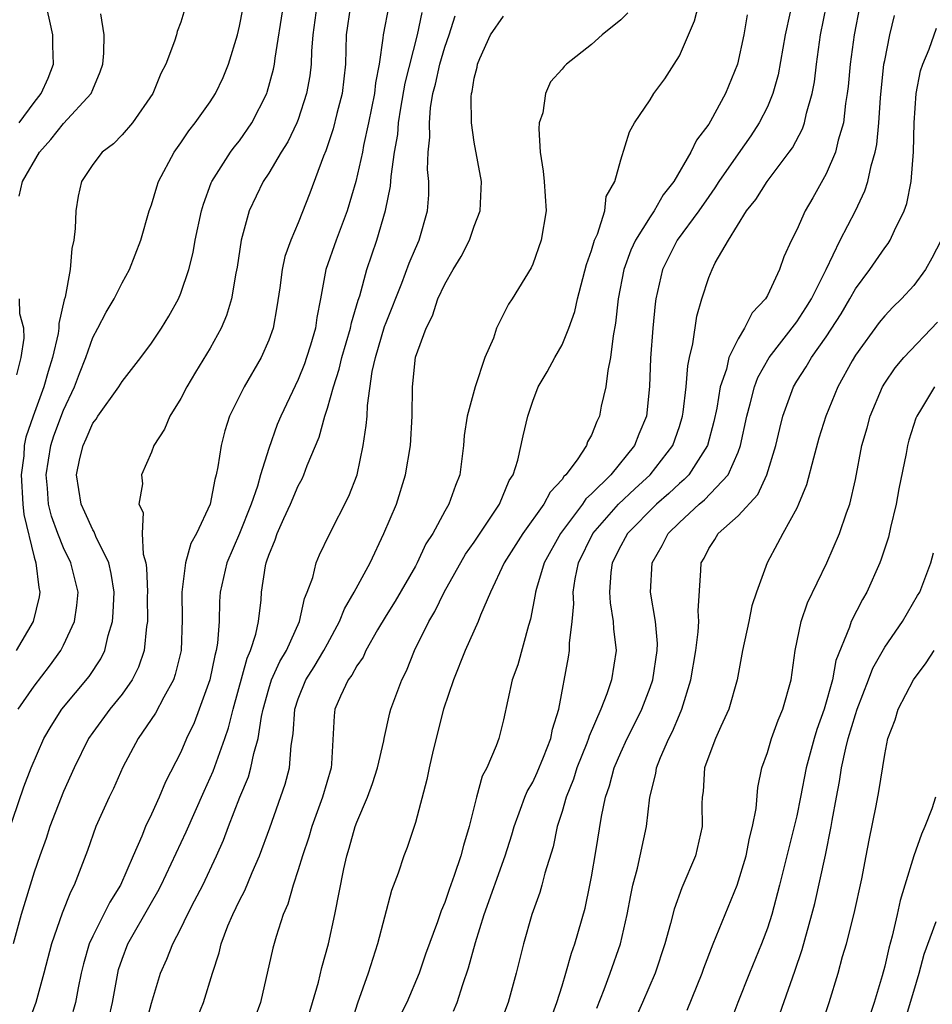
# Model space of a CAD drawing. Units: inches. Extents: x 2583000 to 2586000, y 1506000 to 1509000.
# Drawn here: x 2583118 to 2583180, y 1506283 to 1506350 of the extents above; entities that cross this region are included whole.
import ezdxf

# ---------------------------------------------------------------- set-up
doc = ezdxf.new("R2010")
doc.units = ezdxf.units.IN
doc.header["$MEASUREMENT"] = 0
doc.layers.add('LD25831506_2ft', color=70, linetype='Continuous')

msp = doc.modelspace()

# ---------------------------------------------------------------- linework, layer by layer
at = {"layer": 'LD25831506_2ft'}
for points, elevation in [([(2583117.916, 1506303), (2583119, 1506304.573), (2583120.053, 1506305.947), (2583120.811, 1506307), (2583121, 1506307.369), (2583121.749, 1506309), (2583121.91, 1506310.09), (2583121.99, 1506311), (2583121.511, 1506313), (2583121, 1506314.015), (2583120.608, 1506315), (2583120.175, 1506316.175), (2583119.982, 1506317), (2583119.908, 1506318.092), (2583119.816, 1506319), (2583120.146, 1506321), (2583120.348, 1506321.652), (2583121, 1506323.404), (2583121.75, 1506325), (2583122.087, 1506325.913), (2583122.517, 1506327), (2583123, 1506328.373), (2583123.351, 1506329), (2583123.92, 1506330.081), (2583124.461, 1506331), (2583125, 1506332.083), (2583125.512, 1506333), (2583126.271, 1506335), (2583126.851, 1506337), (2583127, 1506337.405), (2583127.358, 1506338.642), (2583127.482, 1506339), (2583128.537, 1506341), (2583129, 1506341.646), (2583129.543, 1506342.457), (2583129.987, 1506343), (2583131, 1506344.429), (2583131.372, 1506345), (2583131.891, 1506346.109), (2583132.256, 1506347), (2583132.859, 1506349), (2583133, 1506349.606), (2583133.666, 1506353)], 8244), ([(2583117.97, 1506343), (2583119, 1506344.402), (2583119.483, 1506345), (2583119.95, 1506346.049), (2583120.32, 1506347), (2583120.282, 1506348.282), (2583120.28, 1506349), (2583120.06, 1506349.941), (2583119.391, 1506353)], 8238), ([(2583116.779, 1506293.221), (2583118.295, 1506297.705), (2583118.786, 1506299), (2583119.663, 1506301), (2583120.153, 1506301.847), (2583120.886, 1506303), (2583122.752, 1506305.248), (2583123.55, 1506306.45), (2583123.813, 1506307), (2583124.045, 1506308.045), (2583124.345, 1506309), (2583124.396, 1506309.604), (2583124.456, 1506311), (2583124.262, 1506312.261), (2583124.086, 1506313), (2583123.209, 1506314.792), (2583123.1, 1506315.1), (2583123, 1506315.243), (2583122.457, 1506316.457), (2583122.197, 1506317), (2583121.893, 1506319), (2583122.12, 1506320.12), (2583122.336, 1506321), (2583122.554, 1506321.446), (2583123, 1506322.517), (2583123.217, 1506322.783), (2583123.342, 1506323), (2583124.778, 1506325), (2583125, 1506325.364), (2583126.284, 1506327), (2583127, 1506327.978), (2583127.685, 1506329), (2583128.189, 1506329.811), (2583128.843, 1506331), (2583129, 1506331.38), (2583129.539, 1506333), (2583129.835, 1506334.166), (2583129.981, 1506335), (2583130.411, 1506337), (2583130.54, 1506337.46), (2583131.079, 1506338.921), (2583131.114, 1506339), (2583132.382, 1506341), (2583132.644, 1506341.357), (2583133, 1506341.79), (2583133.852, 1506343), (2583134.865, 1506345), (2583134.9, 1506345.1), (2583135.323, 1506346.676), (2583135.384, 1506347), (2583135.428, 1506347.428), (2583136.002, 1506351)], 8246), ([(2583138.269, 1506351), (2583137.999, 1506349), (2583137.904, 1506347.904), (2583137.887, 1506347), (2583137.797, 1506346.203), (2583137.582, 1506345), (2583137, 1506343.229), (2583136.912, 1506343), (2583136.288, 1506341.712), (2583135.842, 1506341), (2583135, 1506339.564), (2583134.621, 1506339), (2583133.67, 1506337), (2583133.125, 1506335), (2583132.845, 1506333.155), (2583132.763, 1506332.763), (2583132.456, 1506331), (2583132.126, 1506329.874), (2583131.758, 1506329), (2583131, 1506327.634), (2583129.998, 1506326.002), (2583129.403, 1506325), (2583129, 1506324.192), (2583128.258, 1506323), (2583127.882, 1506322.118), (2583127.158, 1506321), (2583127, 1506320.548), (2583126.315, 1506319), (2583126.38, 1506318.38), (2583126.139, 1506317), (2583126.424, 1506316.424), (2583126.36, 1506315), (2583126.426, 1506313.574), (2583126.606, 1506313), (2583126.66, 1506312.66), (2583126.72, 1506311), (2583126.709, 1506310.709), (2583126.718, 1506309), (2583126.654, 1506308.654), (2583126.499, 1506307), (2583126.125, 1506305.875), (2583125.69, 1506305), (2583125, 1506304.029), (2583124.165, 1506303), (2583123, 1506301.415), (2583122.712, 1506301), (2583121.726, 1506299), (2583121, 1506297.383), (2583120.071, 1506295), (2583119.812, 1506294.188), (2583119.376, 1506293), (2583119, 1506291.886), (2583118.125, 1506289), (2583117.572, 1506287)], 8248), ([(2583129.333, 1506351), (2583129, 1506349.875), (2583128.757, 1506349.243), (2583128.703, 1506349), (2583128.577, 1506348.577), (2583127.974, 1506347), (2583127.632, 1506346.368), (2583127.085, 1506345), (2583125.7, 1506343), (2583125, 1506342.191), (2583124.415, 1506341.585), (2583123.645, 1506341), (2583123, 1506340.175), (2583122.231, 1506339), (2583122.004, 1506337.996), (2583121.835, 1506337), (2583121.8, 1506335.8), (2583121.705, 1506335), (2583121.56, 1506334.44), (2583121.453, 1506333), (2583121.12, 1506331.12), (2583121.057, 1506330.943), (2583120.683, 1506329.317), (2583120.689, 1506329), (2583120.637, 1506328.637), (2583120.254, 1506327), (2583119.954, 1506326.046), (2583119.666, 1506325), (2583118.941, 1506323), (2583118.441, 1506321.559), (2583118.329, 1506321), (2583118.288, 1506320.288), (2583118.106, 1506319), (2583118.221, 1506317), (2583118.287, 1506316.287), (2583119, 1506313.388), (2583119.121, 1506313), (2583119.308, 1506311.308), (2583119.382, 1506311), (2583119.335, 1506310.665), (2583118.937, 1506309), (2583117.779, 1506307)], 8242), ([(2583140.568, 1506351), (2583140.269, 1506349), (2583140.221, 1506347), (2583139.994, 1506345), (2583139.644, 1506343.644), (2583139.397, 1506342.603), (2583138.893, 1506341.107), (2583138.722, 1506340.722), (2583137.802, 1506338.198), (2583137, 1506336.182), (2583136.496, 1506335), (2583136.101, 1506333.9), (2583135.909, 1506333), (2583135.747, 1506331.747), (2583135.556, 1506330.444), (2583135.295, 1506329), (2583135, 1506328.179), (2583134.487, 1506327), (2583133.314, 1506325), (2583132.318, 1506323), (2583132.001, 1506321.999), (2583131.743, 1506321), (2583131.532, 1506319.532), (2583131.42, 1506319), (2583131.316, 1506318.684), (2583131.008, 1506317), (2583130.07, 1506315), (2583129.685, 1506314.315), (2583129.316, 1506313), (2583129.061, 1506311), (2583129.1, 1506309.1), (2583129.025, 1506307), (2583128.623, 1506305.377), (2583128.492, 1506305), (2583127.838, 1506303.838), (2583127.272, 1506302.728), (2583126.086, 1506301), (2583125.049, 1506299.049), (2583124.404, 1506297.596), (2583124.118, 1506297), (2583123.206, 1506295), (2583122.629, 1506293.371), (2583121.733, 1506291), (2583121.468, 1506290.532), (2583120.907, 1506289.093), (2583120.183, 1506287), (2583119.658, 1506285), (2583119.104, 1506283), (2583118.554, 1506281.446)], 8250), ([(2583143.187, 1506351), (2583142.79, 1506349), (2583142.783, 1506348.783), (2583142.523, 1506347), (2583142.273, 1506345.727), (2583142.199, 1506345), (2583141.8, 1506343), (2583141.466, 1506341.466), (2583141.382, 1506341), (2583140.945, 1506339), (2583140.346, 1506337), (2583139.592, 1506335), (2583138.9, 1506333), (2583138.524, 1506331), (2583138.268, 1506329.733), (2583138.175, 1506329), (2583137.843, 1506327.843), (2583137.581, 1506327), (2583137.43, 1506326.57), (2583137, 1506325.493), (2583135.82, 1506323), (2583135.582, 1506322.418), (2583135, 1506320.797), (2583134.444, 1506319), (2583134.231, 1506318.23), (2583133.797, 1506317), (2583133.002, 1506314.998), (2583132.133, 1506313), (2583131.681, 1506311), (2583131.637, 1506310.363), (2583131.61, 1506309), (2583131.504, 1506307.505), (2583131.418, 1506307), (2583131.319, 1506306.681), (2583130.969, 1506305), (2583130.262, 1506303), (2583129.916, 1506302.084), (2583129.396, 1506301), (2583129, 1506300.082), (2583127.959, 1506298.041), (2583127.523, 1506297), (2583127, 1506295.84), (2583126.598, 1506295), (2583126.34, 1506294.34), (2583125.742, 1506293), (2583124.88, 1506291), (2583124.153, 1506289.846), (2583123, 1506287.524), (2583122.759, 1506287), (2583122.368, 1506285.632), (2583122.21, 1506285), (2583121.997, 1506283.997), (2583121.817, 1506283), (2583121.641, 1506282.359)], 8252), ([(2583137.394, 1506281), (2583138.379, 1506284.379), (2583138.616, 1506285.384), (2583139.074, 1506287), (2583139.508, 1506289), (2583140.11, 1506292.11), (2583140.314, 1506293), (2583140.484, 1506293.516), (2583140.89, 1506295), (2583141, 1506295.295), (2583141.721, 1506297), (2583142.067, 1506297.933), (2583142.422, 1506299), (2583142.838, 1506300.839), (2583142.862, 1506301), (2583143.247, 1506302.753), (2583143.319, 1506303), (2583144.067, 1506305), (2583144.386, 1506305.613), (2583144.934, 1506307), (2583145.904, 1506309), (2583146.319, 1506309.681), (2583146.971, 1506311), (2583148.421, 1506313.578), (2583149, 1506314.406), (2583150.726, 1506317), (2583151.396, 1506318.604), (2583151.658, 1506319), (2583151.984, 1506319.984), (2583152.341, 1506321.659), (2583152.661, 1506323), (2583153, 1506324.026), (2583153.381, 1506325), (2583153.986, 1506326.014), (2583154.497, 1506327), (2583155, 1506327.874), (2583155.465, 1506329), (2583155.865, 1506330.135), (2583156.047, 1506331), (2583156.659, 1506333.341), (2583157, 1506334.295), (2583157.214, 1506335), (2583157.408, 1506335.408), (2583157.917, 1506337), (2583158.016, 1506337.984), (2583158.595, 1506339), (2583159, 1506340.493), (2583159.604, 1506342.396), (2583159.94, 1506343), (2583161, 1506344.585), (2583161.252, 1506345), (2583161.997, 1506346.003), (2583162.646, 1506347), (2583163, 1506347.575), (2583164.037, 1506349.963), (2583164.304, 1506351)], 8262), ([(2583147.597, 1506282.403), (2583147.845, 1506283), (2583148.222, 1506284.222), (2583148.627, 1506285.373), (2583149.091, 1506287.091), (2583149.695, 1506289), (2583151.112, 1506293), (2583151.564, 1506294.436), (2583151.726, 1506295), (2583152.176, 1506296.176), (2583152.462, 1506297), (2583152.619, 1506297.381), (2583153, 1506298.037), (2583153.301, 1506298.699), (2583153.739, 1506299.739), (2583154.227, 1506301), (2583154.347, 1506301.653), (2583154.771, 1506303), (2583155.443, 1506306.557), (2583155.515, 1506307), (2583155.512, 1506307.512), (2583155.697, 1506309), (2583155.801, 1506310.199), (2583155.765, 1506311), (2583155.891, 1506311.891), (2583156.125, 1506313), (2583157.101, 1506315), (2583158.846, 1506317), (2583159.952, 1506318.049), (2583161.013, 1506319), (2583162.55, 1506321), (2583163, 1506322.296), (2583163.218, 1506323), (2583163.262, 1506323.262), (2583163.464, 1506325), (2583163.566, 1506326.434), (2583163.691, 1506327), (2583163.922, 1506327.922), (2583164.182, 1506329.818), (2583164.528, 1506331), (2583165, 1506332.464), (2583165.225, 1506333), (2583165.449, 1506333.449), (2583166.347, 1506335), (2583167.582, 1506337), (2583168.214, 1506337.786), (2583168.993, 1506339), (2583170.498, 1506341), (2583170.705, 1506341.295), (2583171.394, 1506342.606), (2583171.528, 1506343), (2583171.672, 1506343.672), (2583172.06, 1506345), (2583172.205, 1506345.795), (2583172.346, 1506347), (2583172.632, 1506349), (2583173.034, 1506351)], 8268), ([(2583175.304, 1506351), (2583174.914, 1506349), (2583174.637, 1506347), (2583174.504, 1506345.496), (2583174.447, 1506345), (2583174.327, 1506344.327), (2583174.182, 1506343), (2583173.82, 1506341.819), (2583173.639, 1506341), (2583173, 1506339.517), (2583172.109, 1506337.891), (2583171.575, 1506337), (2583171, 1506335.709), (2583170.635, 1506335), (2583170.123, 1506333.877), (2583169.832, 1506333), (2583169, 1506331.234), (2583168.872, 1506331), (2583167.961, 1506330.039), (2583167.449, 1506329), (2583167, 1506328.276), (2583166.382, 1506327), (2583166.207, 1506326.208), (2583165.79, 1506325), (2583165.544, 1506323.544), (2583165.356, 1506322.644), (2583164.92, 1506321), (2583163.651, 1506319), (2583163.334, 1506318.666), (2583163, 1506318.397), (2583162.282, 1506317.718), (2583161.448, 1506317), (2583159.464, 1506315), (2583159.309, 1506314.691), (2583159, 1506314.162), (2583158.428, 1506313), (2583158.337, 1506312.337), (2583158.237, 1506311), (2583158.271, 1506310.271), (2583158.494, 1506309), (2583158.497, 1506308.497), (2583158.69, 1506307), (2583158.361, 1506305), (2583158.049, 1506304.049), (2583157.633, 1506303), (2583156.844, 1506301.156), (2583156.806, 1506301), (2583156.685, 1506300.685), (2583156.012, 1506299), (2583155.776, 1506298.224), (2583155.278, 1506297), (2583155, 1506296.022), (2583154.675, 1506295), (2583154.385, 1506293.615), (2583153.832, 1506291.832), (2583153.629, 1506291), (2583153.491, 1506290.509), (2583152.941, 1506289), (2583152.361, 1506287), (2583151.876, 1506285), (2583151.328, 1506283), (2583150.688, 1506281.312)], 8270), ([(2583117.987, 1506338.013), (2583118.204, 1506339), (2583119.369, 1506341), (2583120.136, 1506341.864), (2583121, 1506342.965), (2583122.892, 1506345), (2583123, 1506345.288), (2583123.51, 1506346.49), (2583123.678, 1506347), (2583123.755, 1506347.755), (2583123.776, 1506349), (2583123.553, 1506350.447)], 8240), ([(2583124.089, 1506281.911), (2583124.343, 1506283), (2583124.695, 1506285), (2583124.761, 1506285.239), (2583125, 1506285.949), (2583125.393, 1506287), (2583127, 1506289.828), (2583127.438, 1506290.562), (2583127.655, 1506291), (2583129.365, 1506294.635), (2583130.583, 1506297.417), (2583131.211, 1506298.788), (2583132.005, 1506301), (2583132.257, 1506301.743), (2583132.561, 1506303), (2583133.519, 1506306.481), (2583133.764, 1506307), (2583134.124, 1506308.124), (2583134.303, 1506309), (2583134.472, 1506310.471), (2583134.51, 1506311), (2583134.776, 1506312.776), (2583134.824, 1506313), (2583134.877, 1506313.123), (2583135, 1506313.514), (2583135.434, 1506314.566), (2583135.573, 1506315), (2583136.021, 1506316.021), (2583136.481, 1506317), (2583137, 1506318.234), (2583137.277, 1506318.723), (2583137.399, 1506319), (2583137.623, 1506319.623), (2583138.434, 1506321.566), (2583138.821, 1506323), (2583139, 1506323.548), (2583139.402, 1506325), (2583139.806, 1506326.194), (2583139.985, 1506327), (2583140.582, 1506329), (2583140.641, 1506329.359), (2583141.102, 1506330.899), (2583141.21, 1506331.21), (2583141.689, 1506333), (2583142.366, 1506335), (2583142.963, 1506337.037), (2583143.305, 1506338.695), (2583143.336, 1506339.336), (2583143.584, 1506341), (2583143.793, 1506342.207), (2583143.854, 1506343), (2583144.007, 1506344.007), (2583144.298, 1506345.702), (2583145.141, 1506349), (2583145.46, 1506350.54)], 8254), ([(2583126.479, 1506281), (2583127, 1506282.958), (2583127.624, 1506285), (2583128.057, 1506285.943), (2583128.46, 1506287), (2583129, 1506288.039), (2583129.462, 1506289), (2583129.935, 1506289.934), (2583130.494, 1506291), (2583131.438, 1506293), (2583131.919, 1506294.081), (2583132.255, 1506295), (2583133.029, 1506297), (2583133.606, 1506298.394), (2583133.785, 1506299), (2583133.981, 1506299.981), (2583134.28, 1506301), (2583134.5, 1506302.5), (2583134.612, 1506303), (2583135, 1506304.388), (2583135.19, 1506305), (2583135.749, 1506306.251), (2583136.199, 1506307), (2583137.097, 1506309), (2583137.434, 1506310.566), (2583137.625, 1506311), (2583137.997, 1506311.997), (2583138.238, 1506313), (2583138.461, 1506313.539), (2583139.109, 1506314.891), (2583140.461, 1506317.538), (2583141.022, 1506319), (2583141.446, 1506321), (2583141.648, 1506322.351), (2583141.698, 1506323), (2583141.722, 1506323.722), (2583142.054, 1506326.054), (2583142.273, 1506327), (2583142.894, 1506329.107), (2583143, 1506329.393), (2583144.073, 1506332.073), (2583144.572, 1506333.428), (2583145, 1506334.432), (2583145.262, 1506335), (2583145.821, 1506337), (2583145.909, 1506338.091), (2583145.913, 1506339), (2583145.834, 1506339.834), (2583145.878, 1506341), (2583145.981, 1506342.019), (2583145.95, 1506343), (2583146.038, 1506344.038), (2583146.194, 1506345), (2583146.358, 1506345.642), (2583146.663, 1506347), (2583147, 1506348.16), (2583147.292, 1506349), (2583147.7, 1506350.3)], 8256), ([(2583129.74, 1506281), (2583130.553, 1506283), (2583131.172, 1506285), (2583131.62, 1506286.381), (2583131.759, 1506287), (2583132.217, 1506288.218), (2583132.542, 1506289), (2583133, 1506289.945), (2583133.366, 1506290.634), (2583133.875, 1506291.875), (2583134.377, 1506293), (2583135.08, 1506294.92), (2583136.111, 1506297.889), (2583136.404, 1506299), (2583136.526, 1506300.526), (2583136.668, 1506301.332), (2583136.766, 1506303), (2583137, 1506303.706), (2583137.52, 1506305), (2583138.097, 1506305.903), (2583138.763, 1506307), (2583139, 1506307.468), (2583139.833, 1506309), (2583140.154, 1506309.845), (2583140.828, 1506311), (2583141.905, 1506313), (2583142.857, 1506315), (2583143.702, 1506317), (2583144.334, 1506319), (2583144.66, 1506321), (2583144.781, 1506323), (2583144.807, 1506325), (2583145.015, 1506327.015), (2583145.729, 1506329), (2583146.165, 1506329.835), (2583146.533, 1506331), (2583147, 1506332.011), (2583147.568, 1506333), (2583148.114, 1506333.886), (2583148.679, 1506335), (2583149, 1506335.952), (2583149.424, 1506337), (2583149.499, 1506339), (2583149, 1506341.685), (2583148.813, 1506343), (2583148.79, 1506344.79), (2583148.813, 1506345), (2583148.859, 1506345.141), (2583149, 1506346.048), (2583149.201, 1506346.799), (2583149.23, 1506347), (2583149.389, 1506347.389), (2583150.111, 1506349), (2583151, 1506350.276)], 8258), ([(2583159.48, 1506350.52), (2583159, 1506350.029), (2583157.729, 1506349), (2583157, 1506348.34), (2583155.305, 1506347), (2583155.145, 1506346.855), (2583155, 1506346.669), (2583154.206, 1506345.794), (2583153.87, 1506345), (2583153.682, 1506343.682), (2583153.446, 1506343), (2583153.406, 1506342.594), (2583153.514, 1506341), (2583153.714, 1506339.714), (2583153.783, 1506339), (2583153.921, 1506337), (2583153.585, 1506335), (2583153, 1506333.359), (2583152.889, 1506333.111), (2583151.599, 1506331), (2583151.354, 1506330.647), (2583150.54, 1506329), (2583150.321, 1506328.321), (2583149.744, 1506327), (2583149.074, 1506325), (2583148.518, 1506323), (2583148.323, 1506321.677), (2583148.268, 1506321), (2583148.019, 1506319), (2583147.727, 1506318.274), (2583147.284, 1506317), (2583147, 1506316.516), (2583146.178, 1506315), (2583145.719, 1506314.281), (2583145.128, 1506313), (2583145, 1506312.769), (2583143.618, 1506310.382), (2583143, 1506309.404), (2583142.417, 1506308.417), (2583141.626, 1506307), (2583141.433, 1506306.567), (2583141, 1506305.958), (2583140.668, 1506305.332), (2583140.419, 1506305), (2583139.894, 1506303.894), (2583139.509, 1506303), (2583139.456, 1506302.545), (2583139.277, 1506299.277), (2583139.243, 1506299), (2583138.664, 1506297), (2583137.943, 1506295), (2583137.731, 1506294.269), (2583137.292, 1506293), (2583137, 1506292.037), (2583136.656, 1506291), (2583136.306, 1506289.695), (2583135.986, 1506289), (2583135.496, 1506287.496), (2583135.285, 1506286.715), (2583134.43, 1506283), (2583134.059, 1506281.941)], 8260), ([(2583167.622, 1506350.378), (2583167.39, 1506349), (2583166.956, 1506347), (2583166.156, 1506345), (2583165.128, 1506343.129), (2583165, 1506342.915), (2583164.164, 1506341.836), (2583163.788, 1506341), (2583162.623, 1506339), (2583161.906, 1506338.094), (2583161.288, 1506337), (2583161, 1506336.589), (2583160.011, 1506335), (2583159.69, 1506334.31), (2583159.216, 1506333), (2583158.831, 1506331), (2583158.649, 1506329.351), (2583158.479, 1506328.479), (2583158.307, 1506327), (2583158.116, 1506326.116), (2583157.996, 1506325), (2583157.674, 1506323.674), (2583157.544, 1506323), (2583157.36, 1506322.64), (2583157, 1506321.706), (2583156.745, 1506321.255), (2583156.661, 1506321), (2583156.023, 1506320.023), (2583155.268, 1506319), (2583155.125, 1506318.875), (2583155, 1506318.682), (2583154.182, 1506317.818), (2583153.768, 1506317), (2583152.33, 1506315), (2583151.06, 1506313), (2583150.114, 1506311), (2583149.427, 1506309.426), (2583149.275, 1506309), (2583148.392, 1506307), (2583147.589, 1506305), (2583146.914, 1506303), (2583146.211, 1506300.211), (2583145.941, 1506299), (2583145.785, 1506298.215), (2583145, 1506295.274), (2583144.431, 1506293.569), (2583144.215, 1506293), (2583143.82, 1506291.82), (2583143.362, 1506290.638), (2583142.404, 1506287), (2583141.772, 1506285), (2583141.055, 1506282.945), (2583140.571, 1506281.429)], 8264), ([(2583170.563, 1506350.563), (2583170.217, 1506349), (2583169.727, 1506346.274), (2583169.379, 1506345), (2583169, 1506344.108), (2583168.451, 1506343), (2583167.876, 1506342.124), (2583167, 1506340.896), (2583165.697, 1506339), (2583165.427, 1506338.573), (2583165, 1506337.992), (2583164.318, 1506337), (2583162.851, 1506335), (2583161.838, 1506333), (2583161.397, 1506331), (2583161.351, 1506330.649), (2583161.196, 1506329), (2583161.041, 1506326.96), (2583160.974, 1506325.027), (2583160.748, 1506323), (2583160.234, 1506321.766), (2583159.94, 1506321), (2583158.317, 1506319), (2583157, 1506317.691), (2583156.632, 1506317.368), (2583156.393, 1506317), (2583154.887, 1506315), (2583153.778, 1506313), (2583153.251, 1506311.251), (2583153.188, 1506311), (2583153.174, 1506310.826), (2583152.857, 1506309.142), (2583152.717, 1506308.717), (2583151.977, 1506306.023), (2583151.593, 1506305), (2583151, 1506302.29), (2583150.678, 1506301), (2583150.512, 1506300.512), (2583149.864, 1506299), (2583149.561, 1506298.439), (2583149.165, 1506297), (2583148.668, 1506295), (2583148.283, 1506293.717), (2583148.107, 1506293), (2583147.651, 1506291.651), (2583147.298, 1506290.701), (2583147, 1506289.816), (2583146.751, 1506289.249), (2583146.502, 1506288.503), (2583145.696, 1506286.303), (2583145.244, 1506285), (2583144.412, 1506283), (2583143.942, 1506282.058)], 8266), ([(2583153.916, 1506281), (2583154.635, 1506283), (2583155, 1506284.141), (2583155.267, 1506285), (2583155.642, 1506286.359), (2583155.875, 1506287), (2583156.565, 1506289.435), (2583156.897, 1506291), (2583157, 1506291.57), (2583157.295, 1506293.296), (2583157.679, 1506295.679), (2583157.953, 1506297), (2583158.226, 1506297.774), (2583158.546, 1506299), (2583159, 1506300.052), (2583159.438, 1506301), (2583159.966, 1506302.034), (2583160.437, 1506303), (2583161, 1506304.48), (2583161.181, 1506305), (2583161.48, 1506307), (2583161.498, 1506307.498), (2583161.368, 1506309), (2583161.024, 1506311), (2583161.134, 1506313), (2583161.835, 1506314.165), (2583162.232, 1506315), (2583163, 1506315.75), (2583164.348, 1506317), (2583164.709, 1506317.291), (2583166.321, 1506319), (2583167, 1506320.539), (2583167.179, 1506321), (2583167.605, 1506323), (2583167.838, 1506323.838), (2583168.12, 1506325), (2583168.357, 1506325.643), (2583169.117, 1506327), (2583171, 1506329.433), (2583171.623, 1506330.378), (2583172.011, 1506331), (2583173.01, 1506333.009), (2583173.975, 1506335), (2583175.007, 1506337), (2583175.643, 1506338.358), (2583175.846, 1506339), (2583176.077, 1506340.077), (2583176.36, 1506341), (2583176.469, 1506341.531), (2583176.609, 1506343), (2583176.716, 1506344.716), (2583176.953, 1506347), (2583177, 1506347.27), (2583177.361, 1506349), (2583177.673, 1506350.327)], 8272), ([(2583157.378, 1506282.622), (2583157.875, 1506283.875), (2583158.289, 1506285), (2583158.975, 1506287), (2583159.44, 1506289), (2583159.681, 1506290.319), (2583159.837, 1506291), (2583160.151, 1506292.151), (2583160.754, 1506295), (2583160.977, 1506297), (2583161.385, 1506298.615), (2583161.433, 1506299), (2583161.718, 1506299.718), (2583162.278, 1506301), (2583162.521, 1506301.479), (2583163, 1506302.626), (2583163.173, 1506303), (2583163.786, 1506305), (2583164.117, 1506307), (2583164.29, 1506308.29), (2583164.32, 1506309), (2583164.272, 1506309.728), (2583164.473, 1506312.473), (2583164.497, 1506313), (2583164.683, 1506313.317), (2583165, 1506313.963), (2583165.407, 1506314.593), (2583165.65, 1506315), (2583167, 1506316.188), (2583168.344, 1506317.656), (2583168.973, 1506319), (2583169.582, 1506321), (2583169.847, 1506322.153), (2583170.064, 1506323), (2583170.778, 1506325), (2583171, 1506325.376), (2583171.638, 1506326.362), (2583171.999, 1506327), (2583173, 1506328.4), (2583174.023, 1506329.976), (2583174.619, 1506331), (2583175, 1506331.691), (2583175.979, 1506333), (2583177, 1506334.487), (2583177.23, 1506334.77), (2583177.377, 1506335), (2583177.666, 1506335.666), (2583178.332, 1506337), (2583178.507, 1506337.493), (2583178.799, 1506339), (2583178.966, 1506341.034), (2583179.001, 1506343), (2583179.138, 1506345), (2583179.448, 1506346.552), (2583179.604, 1506347), (2583180.038, 1506348.038), (2583180.53, 1506349.47)], 8274), ([(2583180.854, 1506335), (2583180.225, 1506333.776), (2583179.78, 1506333), (2583179, 1506331.92), (2583178.153, 1506331), (2583177.562, 1506330.437), (2583177, 1506329.852), (2583176.622, 1506329.377), (2583175, 1506327.152), (2583174.777, 1506326.777), (2583173.799, 1506325), (2583172.977, 1506323), (2583172.515, 1506321.485), (2583172.139, 1506320.139), (2583171.677, 1506318.323), (2583171.128, 1506317), (2583171, 1506316.728), (2583170.045, 1506315), (2583169.697, 1506314.303), (2583168.979, 1506313), (2583168.258, 1506311), (2583167.944, 1506310.056), (2583167.734, 1506309), (2583167.302, 1506307), (2583166.932, 1506305), (2583166.378, 1506303), (2583165.831, 1506301.831), (2583165.468, 1506301), (2583165, 1506299.797), (2583164.712, 1506299), (2583164.613, 1506297.387), (2583164.554, 1506297), (2583164.542, 1506296.542), (2583164.556, 1506295), (2583164.095, 1506293), (2583163.174, 1506290.826), (2583162.635, 1506289.365), (2583162.397, 1506288.398), (2583162.006, 1506287), (2583161.346, 1506285), (2583160.494, 1506283), (2583160.028, 1506281.972)], 8276), ([(2583117.815, 1506325.815), (2583118.114, 1506327), (2583118.309, 1506328.309), (2583118.295, 1506329), (2583118.031, 1506329.969), (2583118, 1506331)], 8240), ([(2583163.52, 1506282.48), (2583164.547, 1506285), (2583164.661, 1506285.339), (2583165.31, 1506287), (2583166.944, 1506291), (2583167.546, 1506293), (2583167.788, 1506294.213), (2583167.997, 1506295), (2583168.231, 1506296.231), (2583168.345, 1506297.656), (2583168.629, 1506299), (2583169, 1506300.049), (2583169.282, 1506301), (2583169.745, 1506302.255), (2583170.061, 1506303), (2583170.632, 1506305), (2583170.907, 1506307), (2583171.304, 1506309), (2583171.745, 1506310.255), (2583173.05, 1506313), (2583173.93, 1506315), (2583174.406, 1506316.406), (2583174.63, 1506317), (2583175, 1506318.676), (2583175.449, 1506321), (2583175.796, 1506322.204), (2583176.004, 1506323), (2583176.855, 1506325), (2583177, 1506325.24), (2583177.708, 1506326.292), (2583178.299, 1506327), (2583180.593, 1506329.407)], 8278), ([(2583180.406, 1506325), (2583179.512, 1506323.511), (2583179.187, 1506323), (2583179.13, 1506322.87), (2583178.641, 1506321.359), (2583178.547, 1506321), (2583178.456, 1506320.456), (2583177.97, 1506318.03), (2583177.79, 1506317), (2583177.404, 1506315.404), (2583177.267, 1506314.734), (2583176.768, 1506313.232), (2583176.679, 1506313), (2583175.787, 1506311), (2583175.499, 1506310.501), (2583174.725, 1506309), (2583174.609, 1506308.609), (2583173.677, 1506306.323), (2583173.438, 1506305), (2583172.87, 1506303), (2583172.375, 1506301.625), (2583172.185, 1506301), (2583171.653, 1506299), (2583171.261, 1506297), (2583171, 1506295.736), (2583170.831, 1506295), (2583169.838, 1506291), (2583169.299, 1506289), (2583169, 1506288.076), (2583168.602, 1506287), (2583167.785, 1506285), (2583166.996, 1506283), (2583166.449, 1506281.551)], 8280), ([(2583169.421, 1506281), (2583170.871, 1506285.129), (2583171.378, 1506286.622), (2583172.044, 1506289), (2583172.238, 1506289.762), (2583172.961, 1506293.038), (2583173.355, 1506295), (2583173.418, 1506295.418), (2583173.711, 1506297), (2583173.926, 1506298.074), (2583174.065, 1506299), (2583174.351, 1506300.351), (2583174.514, 1506301), (2583175, 1506302.644), (2583175.119, 1506303), (2583175.904, 1506305), (2583176.199, 1506305.801), (2583177, 1506307.232), (2583178.213, 1506309), (2583179.243, 1506310.757), (2583179.4, 1506311), (2583180.157, 1506313), (2583180.33, 1506313.67)], 8282), ([(2583172.563, 1506281), (2583173.219, 1506283), (2583173.818, 1506285), (2583174.135, 1506286.135), (2583174.396, 1506287), (2583174.926, 1506289.074), (2583175.441, 1506291.442), (2583175.745, 1506293), (2583175.934, 1506294.066), (2583176.411, 1506296.411), (2583176.599, 1506297.401), (2583177, 1506299.921), (2583177.223, 1506301), (2583177.712, 1506302.288), (2583177.915, 1506303), (2583178.97, 1506305), (2583179.829, 1506306.171), (2583180.371, 1506307)], 8284), ([(2583180.47, 1506297), (2583180.212, 1506296.213), (2583179.749, 1506295), (2583179.514, 1506294.486), (2583178.995, 1506293.005), (2583178.377, 1506291), (2583178.055, 1506289.945), (2583177.86, 1506289), (2583177.518, 1506287.518), (2583177.286, 1506286.715), (2583177, 1506285.47), (2583176.823, 1506284.823), (2583176.274, 1506283), (2583175.956, 1506282.044)], 8286), ([(2583178.351, 1506281.649), (2583179, 1506283.766), (2583179.36, 1506285), (2583179.693, 1506286.306), (2583180.515, 1506288.515)], 8288)]:
    msp.add_lwpolyline(points, dxfattribs=dict(at, elevation=elevation))

doc.saveas('drawing.dxf')
